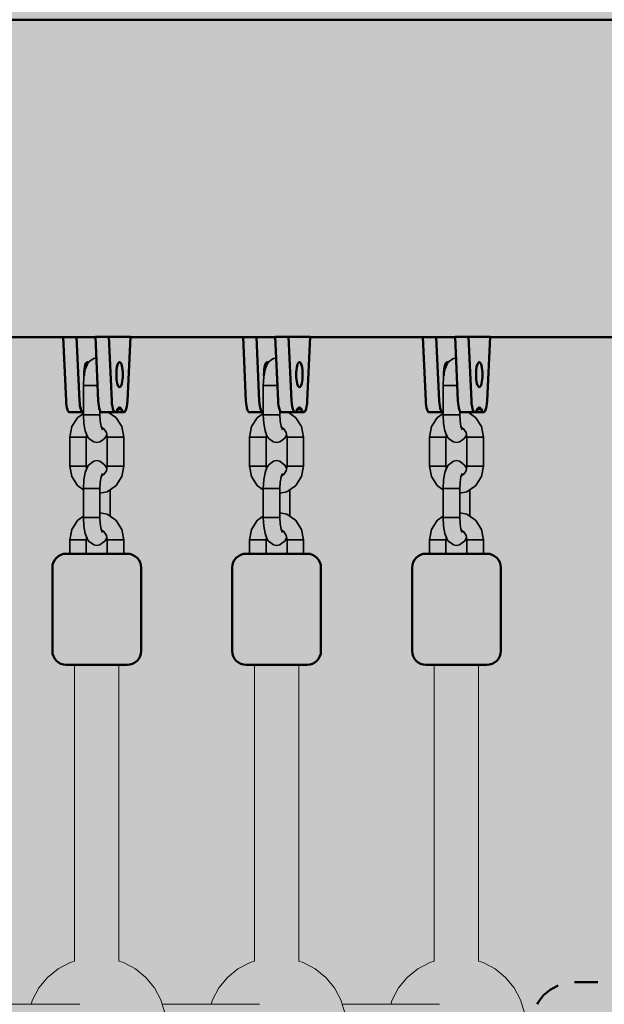
# Model space of a CAD drawing. Units: millimetres. Extents: x -10288 to 5894, y -5143 to 8049.
# Drawn here: x 3768 to 3978, y 5020 to 5375 of the extents above; entities that cross this region are included whole.
import ezdxf
from ezdxf.enums import TextEntityAlignment as Align

# ---------------------------------------------------------------- set-up
doc = ezdxf.new("R2010")
doc.units = ezdxf.units.MM
doc.header["$LTSCALE"] = 5
doc.linetypes.add('AUSGEZOGEN', pattern=[0])
for name, color, linetype, true_color in [('Layer1', 7, 'Continuous', 0x000000), ('Layer20', 1, 'Continuous', 0xff0000), ('Layer3', 7, 'Continuous', 0xe0e0e0)]:
    doc.layers.add(name, color=color, linetype=linetype, true_color=true_color)
doc.styles.add('Arial', font='arial.ttf')
doc.dimstyles.new('ISO-25', dxfattribs={"dimtxt": 2.5, "dimasz": 2.5, "dimexe": 1.25, "dimexo": 0.625, "dimtad": 1, "dimtxsty": 'Standard', "dimcen": 2.5, "dimadec": 0, "dimazin": 0, "dimtfac": 1, "dimtmove": 0, "dimatfit": 3, "dimfxl": 1, "dimarcsym": 0})

# ---------------------------------------------------------------- blocks, each defined once
blk = doc.blocks.new('Draufsicht_001_nNn00')
at = {"layer": 'Layer1', "color": 18, "linetype": 'AUSGEZOGEN', "lineweight": 50, "true_color": 0x000000}
for p, q in [((427.21, 5374.78), (4135.77, 5374.78)), ((3743.03, 5260.48), (3795.15, 5260.48)), ((3784.61, 5237.63), (3783.56, 5260.48)), ((3788.39, 5260.48), (3789.43, 5237.63)), ((3796.2, 5237.63), (3795.15, 5260.6)), ((3795.15, 5260.6), (3807.74, 5260.6)), ((3799.98, 5260.6), (3801.03, 5237.63)), ((3807.74, 5260.6), (3806.69, 5237.64)), ((3807.74, 5260.48), (3859.86, 5260.48)), ((3849.31, 5237.63), (3848.27, 5260.48)), ((3853.1, 5260.48), (3854.14, 5237.63)), ((3860.9, 5237.63), (3859.85, 5260.6)), ((3859.85, 5260.6), (3872.45, 5260.6)), ((3864.68, 5260.6), (3865.73, 5237.63)), ((3872.45, 5260.6), (3871.4, 5237.64)), ((3872.44, 5260.48), (3924.56, 5260.48)), ((3914.01, 5237.63), (3912.97, 5260.48)), ((3917.8, 5260.48), (3918.84, 5237.63)), ((3925.61, 5237.63), (3924.56, 5260.6)), ((3924.56, 5260.6), (3937.15, 5260.6)), ((3929.39, 5260.6), (3930.44, 5237.63)), ((3937.15, 5260.6), (3936.1, 5237.64)), ((3937.15, 5260.48), (3987.28, 5260.48)), ((3790.82, 5233.52), (3785.99, 5233.52)), ((3790.86, 5233.52), (3790.82, 5233.52)), ((3802.41, 5233.52), (3797.58, 5233.52)), ((3805.31, 5233.52), (3802.41, 5233.52)), ((3803.2, 5234.63), (3802.87, 5234.01)), ((3804.52, 5234.64), (3803.2, 5234.64)), ((3804.52, 5234.64), (3804.85, 5234.01)), ((3855.52, 5233.52), (3850.69, 5233.52)), ((3855.57, 5233.52), (3855.53, 5233.52)), ((3867.11, 5233.52), (3862.28, 5233.52)), ((3870.02, 5233.52), (3867.12, 5233.52)), ((3867.91, 5234.63), (3867.57, 5234.01)), ((3869.22, 5234.64), (3867.91, 5234.64)), ((3869.22, 5234.64), (3869.56, 5234.01)), ((3920.23, 5233.52), (3915.4, 5233.52)), ((3920.27, 5233.52), (3920.23, 5233.52)), ((3931.82, 5233.52), (3926.99, 5233.52)), ((3934.72, 5233.52), (3931.82, 5233.52)), ((3932.61, 5234.63), (3932.28, 5234.01)), ((3933.93, 5234.64), (3932.61, 5234.64)), ((3933.93, 5234.64), (3934.26, 5234.01)), ((3780.52, 5180.38), (3780.06, 5179.52)), ((3781.15, 5181.14), (3780.52, 5180.38)), ((3781.9, 5181.76), (3781.15, 5181.14)), ((3782.76, 5182.22), (3781.9, 5181.76)), ((3783.7, 5182.51), (3782.76, 5182.22)), ((3784.67, 5182.6), (3783.7, 5182.51)), ((3784.67, 5182.6), (3806.63, 5182.6)), ((3807.6, 5182.51), (3806.63, 5182.6)), ((3808.54, 5182.22), (3807.6, 5182.51)), ((3809.4, 5181.76), (3808.54, 5182.22)), ((3810.15, 5181.14), (3809.4, 5181.76)), ((3810.77, 5180.38), (3810.15, 5181.14)), ((3811.24, 5179.52), (3810.77, 5180.38)), ((3845.23, 5180.38), (3844.77, 5179.52)), ((3845.85, 5181.14), (3845.23, 5180.38)), ((3846.61, 5181.76), (3845.85, 5181.14)), ((3847.47, 5182.22), (3846.61, 5181.76)), ((3848.4, 5182.51), (3847.47, 5182.22)), ((3849.38, 5182.6), (3848.4, 5182.51)), ((3849.38, 5182.6), (3871.33, 5182.6)), ((3872.3, 5182.51), (3871.33, 5182.6)), ((3873.24, 5182.22), (3872.3, 5182.51)), ((3874.1, 5181.76), (3873.24, 5182.22)), ((3874.86, 5181.14), (3874.1, 5181.76)), ((3875.48, 5180.38), (3874.86, 5181.14)), ((3875.94, 5179.52), (3875.48, 5180.38)), ((3909.93, 5180.38), (3909.47, 5179.52)), ((3910.55, 5181.14), (3909.93, 5180.38)), ((3911.31, 5181.76), (3910.55, 5181.14)), ((3912.17, 5182.22), (3911.31, 5181.76)), ((3913.11, 5182.51), (3912.17, 5182.22)), ((3914.08, 5182.6), (3913.11, 5182.51)), ((3914.08, 5182.6), (3936.04, 5182.6)), ((3937.01, 5182.51), (3936.04, 5182.6)), ((3937.94, 5182.22), (3937.01, 5182.51)), ((3938.81, 5181.76), (3937.94, 5182.22)), ((3939.56, 5181.14), (3938.81, 5181.76)), ((3940.18, 5180.38), (3939.56, 5181.14)), ((3940.64, 5179.52), (3940.18, 5180.38)), ((3779.78, 5178.58), (3779.68, 5177.6)), ((3779.68, 5177.6), (3779.68, 5147.6)), ((3780.06, 5179.52), (3779.78, 5178.58)), ((3811.52, 5178.58), (3811.24, 5179.52)), ((3811.62, 5177.6), (3811.52, 5178.58)), ((3811.62, 5147.6), (3811.62, 5177.6)), ((3844.48, 5178.58), (3844.39, 5177.6)), ((3844.39, 5177.6), (3844.39, 5147.6)), ((3844.77, 5179.52), (3844.48, 5178.58)), ((3876.22, 5178.58), (3875.94, 5179.52)), ((3876.32, 5177.6), (3876.22, 5178.58)), ((3876.32, 5147.6), (3876.32, 5177.6)), ((3909.19, 5178.58), (3909.09, 5177.6)), ((3909.09, 5177.6), (3909.09, 5147.6)), ((3909.47, 5179.52), (3909.19, 5178.58)), ((3940.93, 5178.58), (3940.64, 5179.52)), ((3941.02, 5177.6), (3940.93, 5178.58)), ((3941.02, 5147.6), (3941.02, 5177.6)), ((3779.68, 5147.6), (3779.78, 5146.63)), ((3779.78, 5146.63), (3780.06, 5145.69)), ((3780.06, 5145.69), (3780.52, 5144.82)), ((3810.77, 5144.82), (3811.24, 5145.69)), ((3811.24, 5145.69), (3811.52, 5146.63)), ((3811.52, 5146.63), (3811.62, 5147.6)), ((3844.39, 5147.6), (3844.48, 5146.63)), ((3844.48, 5146.63), (3844.77, 5145.69)), ((3844.77, 5145.69), (3845.23, 5144.82)), ((3875.48, 5144.82), (3875.94, 5145.69)), ((3875.94, 5145.69), (3876.22, 5146.63)), ((3876.22, 5146.63), (3876.32, 5147.6)), ((3909.09, 5147.6), (3909.19, 5146.63)), ((3909.19, 5146.63), (3909.47, 5145.69)), ((3909.47, 5145.69), (3909.93, 5144.82)), ((3940.18, 5144.82), (3940.64, 5145.69)), ((3940.64, 5145.69), (3940.93, 5146.63)), ((3940.93, 5146.63), (3941.02, 5147.6)), ((3780.52, 5144.82), (3781.15, 5144.07)), ((3781.15, 5144.07), (3781.9, 5143.45)), ((3781.9, 5143.45), (3782.76, 5142.98)), ((3782.76, 5142.98), (3783.7, 5142.7)), ((3783.7, 5142.7), (3784.67, 5142.6)), ((3806.63, 5142.6), (3784.67, 5142.6)), ((3806.63, 5142.6), (3807.6, 5142.7)), ((3807.6, 5142.7), (3808.54, 5142.98)), ((3808.54, 5142.98), (3809.4, 5143.45)), ((3809.4, 5143.45), (3810.15, 5144.07)), ((3810.15, 5144.07), (3810.77, 5144.82)), ((3845.23, 5144.82), (3845.85, 5144.07)), ((3845.85, 5144.07), (3846.61, 5143.45)), ((3846.61, 5143.45), (3847.47, 5142.98)), ((3847.47, 5142.98), (3848.4, 5142.7)), ((3848.4, 5142.7), (3849.38, 5142.6)), ((3871.33, 5142.6), (3849.38, 5142.6)), ((3871.33, 5142.6), (3872.3, 5142.7)), ((3872.3, 5142.7), (3873.24, 5142.98)), ((3873.24, 5142.98), (3874.1, 5143.45)), ((3874.1, 5143.45), (3874.86, 5144.07)), ((3874.86, 5144.07), (3875.48, 5144.82)), ((3909.93, 5144.82), (3910.55, 5144.07)), ((3910.55, 5144.07), (3911.31, 5143.45)), ((3911.31, 5143.45), (3912.17, 5142.98)), ((3912.17, 5142.98), (3913.11, 5142.7)), ((3913.11, 5142.7), (3914.08, 5142.6)), ((3936.04, 5142.6), (3914.08, 5142.6)), ((3936.04, 5142.6), (3937.01, 5142.7)), ((3937.01, 5142.7), (3937.94, 5142.98)), ((3937.94, 5142.98), (3938.81, 5143.45)), ((3938.81, 5143.45), (3939.56, 5144.07)), ((3939.56, 5144.07), (3940.18, 5144.82)), ((3975.94, 5028.45), (3967.49, 5028.45)), ((3958.74, 5025.68), (3956.42, 5023.7)), ((3961.37, 5027.14), (3958.74, 5025.68)), ((3961.61, 5027.23), (3961.37, 5027.14)), ((3954.53, 5021.29), (3954.1, 5020.45)), ((3956.42, 5023.7), (3954.53, 5021.29))]:
    blk.add_line(p, q, dxfattribs=at)
at = {"layer": 'Layer1', "color": 18, "linetype": 'AUSGEZOGEN', "lineweight": 35, "true_color": 0x000000}
for p, q in [((3792.7, 5251.53), (3792.17, 5250.63)), ((3793.6, 5252.22), (3792.7, 5251.53)), ((3794.54, 5252.87), (3793.6, 5252.22)), ((3795.49, 5253.07), (3794.54, 5252.87)), ((3857.4, 5251.53), (3856.87, 5250.63)), ((3858.31, 5252.22), (3857.4, 5251.53)), ((3859.25, 5252.87), (3858.31, 5252.22)), ((3860.2, 5253.07), (3859.25, 5252.87)), ((3922.11, 5251.53), (3921.57, 5250.63)), ((3923.01, 5252.22), (3922.11, 5251.53)), ((3923.95, 5252.87), (3923.01, 5252.22)), ((3924.9, 5253.07), (3923.95, 5252.87)), ((3791.48, 5248.86), (3791.02, 5246.22)), ((3792.17, 5250.63), (3791.48, 5248.86)), ((3856.19, 5248.86), (3855.73, 5246.22)), ((3856.87, 5250.63), (3856.19, 5248.86)), ((3920.89, 5248.86), (3920.43, 5246.22)), ((3921.57, 5250.63), (3920.89, 5248.86)), ((3791.02, 5246.22), (3790.86, 5243.1)), ((3855.73, 5246.22), (3855.57, 5243.1)), ((3920.43, 5246.22), (3920.27, 5243.1)), ((3790.86, 5243.1), (3790.86, 5232.6)), ((3795.95, 5243.1), (3790.86, 5243.1)), ((3855.57, 5243.1), (3855.57, 5232.6)), ((3860.65, 5243.1), (3855.57, 5243.1)), ((3920.27, 5243.1), (3920.27, 5232.6)), ((3925.36, 5243.1), (3920.27, 5243.1)), ((3796.81, 5232.6), (3796.81, 5234.22)), ((3802.48, 5231.67), (3799.81, 5233.52)), ((3800.44, 5233.09), (3800.44, 5233.52)), ((3861.52, 5232.6), (3861.52, 5234.22)), ((3867.18, 5231.67), (3864.52, 5233.52)), ((3865.14, 5233.09), (3865.14, 5233.52)), ((3926.22, 5232.6), (3926.22, 5234.22)), ((3931.89, 5231.67), (3929.22, 5233.52)), ((3929.85, 5233.09), (3929.85, 5233.52)), ((3788.68, 5231.51), (3786.63, 5228.34)), ((3788.82, 5231.67), (3788.68, 5231.51)), ((3790.86, 5233.09), (3788.82, 5231.67)), ((3790.86, 5232.6), (3791.02, 5229.48)), ((3796.81, 5232.6), (3790.86, 5232.6)), ((3796.93, 5230.36), (3796.81, 5232.6)), ((3797.26, 5228.46), (3796.93, 5230.36)), ((3802.62, 5231.51), (3802.48, 5231.67)), ((3804.67, 5228.34), (3802.62, 5231.51)), ((3853.38, 5231.51), (3851.34, 5228.34)), ((3853.52, 5231.67), (3853.38, 5231.51)), ((3855.57, 5233.09), (3853.52, 5231.67)), ((3855.57, 5232.6), (3855.73, 5229.48)), ((3861.52, 5232.6), (3855.57, 5232.6)), ((3861.63, 5230.36), (3861.52, 5232.6)), ((3861.96, 5228.46), (3861.63, 5230.36)), ((3867.33, 5231.51), (3867.18, 5231.67)), ((3869.37, 5228.34), (3867.33, 5231.51)), ((3918.09, 5231.51), (3916.04, 5228.34)), ((3918.23, 5231.67), (3918.09, 5231.51)), ((3920.27, 5233.09), (3918.23, 5231.67)), ((3920.27, 5232.6), (3920.43, 5229.48)), ((3926.22, 5232.6), (3920.27, 5232.6)), ((3926.34, 5230.36), (3926.22, 5232.6)), ((3926.67, 5228.46), (3926.34, 5230.36)), ((3932.03, 5231.51), (3931.89, 5231.67)), ((3934.08, 5228.34), (3932.03, 5231.51)), ((3786.63, 5228.34), (3785.91, 5224.6)), ((3791.02, 5229.48), (3791.48, 5226.84)), ((3791.48, 5226.84), (3792.17, 5225.07)), ((3797.75, 5227.2), (3797.26, 5228.46)), ((3797.39, 5228.12), (3798.31, 5227.48)), ((3797.7, 5227.72), (3797.48, 5227.89)), ((3798.24, 5227.59), (3799.13, 5226.22)), ((3805.39, 5224.6), (3804.67, 5228.34)), ((3851.34, 5228.34), (3850.62, 5224.6)), ((3855.73, 5229.48), (3856.19, 5226.84)), ((3856.19, 5226.84), (3856.87, 5225.07)), ((3862.45, 5227.2), (3861.96, 5228.46)), ((3862.1, 5228.12), (3863.02, 5227.48)), ((3862.4, 5227.72), (3862.18, 5227.89)), ((3862.95, 5227.59), (3863.83, 5226.22)), ((3870.09, 5224.6), (3869.37, 5228.34)), ((3916.04, 5228.34), (3915.32, 5224.6)), ((3920.43, 5229.48), (3920.89, 5226.84)), ((3920.89, 5226.84), (3921.57, 5225.07)), ((3927.16, 5227.2), (3926.67, 5228.46)), ((3926.8, 5228.12), (3927.72, 5227.48)), ((3927.11, 5227.72), (3926.89, 5227.89)), ((3927.65, 5227.59), (3928.54, 5226.22)), ((3934.79, 5224.6), (3934.08, 5228.34)), ((3785.91, 5224.6), (3785.91, 5214.1)), ((3791.86, 5224.6), (3785.91, 5224.6)), ((3791.86, 5224.6), (3792.02, 5225.44)), ((3791.86, 5214.1), (3791.86, 5224.6)), ((3792.17, 5225.07), (3792.7, 5224.18)), ((3792.7, 5224.18), (3793.6, 5223.48)), ((3793.6, 5223.48), (3794.54, 5222.83)), ((3796.76, 5222.83), (3797.7, 5223.48)), ((3797.7, 5223.48), (3798.6, 5224.18)), ((3798.6, 5224.18), (3799.13, 5225.07)), ((3799.13, 5226.22), (3799.44, 5224.6)), ((3799.13, 5225.07), (3799.28, 5225.44)), ((3799.44, 5224.6), (3799.44, 5214.1)), ((3805.39, 5224.6), (3799.44, 5224.6)), ((3805.39, 5214.1), (3805.39, 5224.6)), ((3850.62, 5224.6), (3850.62, 5214.1)), ((3856.57, 5224.6), (3850.62, 5224.6)), ((3856.57, 5224.6), (3856.73, 5225.44)), ((3856.57, 5214.1), (3856.57, 5224.6)), ((3856.87, 5225.07), (3857.4, 5224.18)), ((3857.4, 5224.18), (3858.31, 5223.48)), ((3858.31, 5223.48), (3859.25, 5222.83)), ((3861.46, 5222.83), (3862.4, 5223.48)), ((3862.4, 5223.48), (3863.31, 5224.18)), ((3863.31, 5224.18), (3863.84, 5225.07)), ((3863.83, 5226.22), (3864.14, 5224.6)), ((3863.84, 5225.07), (3863.98, 5225.44)), ((3864.14, 5224.6), (3864.14, 5214.1)), ((3870.09, 5224.6), (3864.14, 5224.6)), ((3870.09, 5214.1), (3870.09, 5224.6)), ((3915.32, 5224.6), (3915.32, 5214.1)), ((3921.27, 5224.6), (3915.32, 5224.6)), ((3921.27, 5224.6), (3921.43, 5225.44)), ((3921.27, 5214.1), (3921.27, 5224.6)), ((3921.57, 5225.07), (3922.11, 5224.18)), ((3922.11, 5224.18), (3923.01, 5223.48)), ((3923.01, 5223.48), (3923.95, 5222.83)), ((3926.17, 5222.83), (3927.11, 5223.48)), ((3927.11, 5223.48), (3928.01, 5224.18)), ((3928.01, 5224.18), (3928.54, 5225.07)), ((3928.54, 5226.22), (3928.85, 5224.6)), ((3928.54, 5225.07), (3928.69, 5225.44)), ((3928.85, 5224.6), (3928.85, 5214.1)), ((3934.79, 5224.6), (3928.85, 5224.6)), ((3934.79, 5214.1), (3934.79, 5224.6)), ((3794.54, 5222.83), (3795.65, 5222.6)), ((3795.65, 5222.6), (3796.76, 5222.83)), ((3859.25, 5222.83), (3860.35, 5222.6)), ((3860.35, 5222.6), (3861.46, 5222.83)), ((3923.95, 5222.83), (3925.06, 5222.6)), ((3925.06, 5222.6), (3926.17, 5222.83)), ((3794.54, 5215.87), (3793.6, 5215.22)), ((3795.65, 5216.1), (3794.54, 5215.87)), ((3796.76, 5215.87), (3795.65, 5216.1)), ((3797.7, 5215.22), (3796.76, 5215.87)), ((3859.25, 5215.87), (3858.31, 5215.22)), ((3860.35, 5216.1), (3859.25, 5215.87)), ((3861.46, 5215.87), (3860.35, 5216.1)), ((3862.4, 5215.22), (3861.46, 5215.87)), ((3923.95, 5215.87), (3923.01, 5215.22)), ((3925.06, 5216.1), (3923.95, 5215.87)), ((3926.17, 5215.87), (3925.06, 5216.1)), ((3927.11, 5215.22), (3926.17, 5215.87)), ((3785.91, 5214.1), (3786.63, 5210.36)), ((3785.91, 5214.1), (3791.86, 5214.1)), ((3792.17, 5213.63), (3791.48, 5211.86)), ((3792.02, 5213.26), (3791.86, 5214.1)), ((3792.7, 5214.53), (3792.17, 5213.63)), ((3793.6, 5215.22), (3792.7, 5214.53)), ((3798.6, 5214.53), (3797.7, 5215.22)), ((3799.13, 5212.48), (3798.24, 5211.11)), ((3799.13, 5213.63), (3798.6, 5214.53)), ((3799.44, 5214.1), (3799.13, 5212.48)), ((3799.28, 5213.26), (3799.13, 5213.63)), ((3805.39, 5214.1), (3799.44, 5214.1)), ((3804.67, 5210.36), (3805.39, 5214.1)), ((3850.62, 5214.1), (3851.34, 5210.36)), ((3850.62, 5214.1), (3856.57, 5214.1)), ((3856.87, 5213.63), (3856.19, 5211.86)), ((3856.73, 5213.26), (3856.57, 5214.1)), ((3857.4, 5214.53), (3856.87, 5213.63)), ((3858.31, 5215.22), (3857.4, 5214.53)), ((3863.31, 5214.53), (3862.4, 5215.22)), ((3863.83, 5212.48), (3862.95, 5211.11)), ((3863.84, 5213.63), (3863.31, 5214.53)), ((3864.14, 5214.1), (3863.83, 5212.48)), ((3863.98, 5213.26), (3863.84, 5213.63)), ((3870.09, 5214.1), (3864.14, 5214.1)), ((3869.37, 5210.36), (3870.09, 5214.1)), ((3915.32, 5214.1), (3916.04, 5210.36)), ((3915.32, 5214.1), (3921.27, 5214.1)), ((3921.57, 5213.63), (3920.89, 5211.86)), ((3921.43, 5213.26), (3921.27, 5214.1)), ((3922.11, 5214.53), (3921.57, 5213.63)), ((3923.01, 5215.22), (3922.11, 5214.53)), ((3928.01, 5214.53), (3927.11, 5215.22)), ((3928.54, 5212.48), (3927.65, 5211.11)), ((3928.54, 5213.63), (3928.01, 5214.53)), ((3928.85, 5214.1), (3928.54, 5212.48)), ((3928.69, 5213.26), (3928.54, 5213.63)), ((3934.79, 5214.1), (3928.85, 5214.1)), ((3934.08, 5210.36), (3934.79, 5214.1)), ((3786.63, 5210.36), (3788.68, 5207.19)), ((3791.02, 5209.22), (3790.86, 5206.1)), ((3791.48, 5211.86), (3791.02, 5209.22)), ((3796.93, 5208.34), (3797.26, 5210.24)), ((3797.26, 5210.24), (3797.75, 5211.51)), ((3798.31, 5211.23), (3797.39, 5210.59)), ((3797.48, 5210.81), (3797.7, 5210.98)), ((3802.62, 5207.19), (3804.67, 5210.36)), ((3851.34, 5210.36), (3853.38, 5207.19)), ((3855.73, 5209.22), (3855.57, 5206.1)), ((3856.19, 5211.86), (3855.73, 5209.22)), ((3861.63, 5208.34), (3861.96, 5210.24)), ((3861.96, 5210.24), (3862.45, 5211.51)), ((3863.02, 5211.23), (3862.1, 5210.59)), ((3862.18, 5210.81), (3862.4, 5210.98)), ((3867.33, 5207.19), (3869.37, 5210.36)), ((3916.04, 5210.36), (3918.09, 5207.19)), ((3920.43, 5209.22), (3920.27, 5206.1)), ((3920.89, 5211.86), (3920.43, 5209.22)), ((3926.34, 5208.34), (3926.67, 5210.24)), ((3926.67, 5210.24), (3927.16, 5211.51)), ((3927.72, 5211.23), (3926.8, 5210.59)), ((3926.89, 5210.81), (3927.11, 5210.98)), ((3932.03, 5207.19), (3934.08, 5210.36)), ((3788.68, 5207.19), (3788.82, 5207.03)), ((3788.82, 5207.03), (3790.86, 5205.62)), ((3790.86, 5206.1), (3790.86, 5195.6)), ((3796.81, 5206.1), (3790.86, 5206.1)), ((3796.81, 5206.1), (3796.93, 5208.34)), ((3796.81, 5195.6), (3796.81, 5206.1)), ((3799.35, 5204.86), (3802.48, 5207.03)), ((3800.44, 5196.09), (3800.44, 5205.62)), ((3802.48, 5207.03), (3802.62, 5207.19)), ((3853.38, 5207.19), (3853.52, 5207.03)), ((3853.52, 5207.03), (3855.57, 5205.62)), ((3855.57, 5206.1), (3855.57, 5195.6)), ((3861.52, 5206.1), (3855.57, 5206.1)), ((3861.52, 5206.1), (3861.63, 5208.34)), ((3861.52, 5195.6), (3861.52, 5206.1)), ((3864.05, 5204.86), (3867.18, 5207.03)), ((3865.14, 5196.09), (3865.14, 5205.62)), ((3867.18, 5207.03), (3867.33, 5207.19)), ((3918.09, 5207.19), (3918.23, 5207.03)), ((3918.23, 5207.03), (3920.27, 5205.62)), ((3920.27, 5206.1), (3920.27, 5195.6)), ((3926.22, 5206.1), (3920.27, 5206.1)), ((3926.22, 5206.1), (3926.34, 5208.34)), ((3926.22, 5195.6), (3926.22, 5206.1)), ((3928.76, 5204.86), (3931.89, 5207.03)), ((3929.85, 5196.09), (3929.85, 5205.62)), ((3931.89, 5207.03), (3932.03, 5207.19)), ((3796.81, 5204.34), (3799.35, 5204.86)), ((3861.52, 5204.34), (3864.05, 5204.86)), ((3926.22, 5204.34), (3928.76, 5204.86)), ((3788.68, 5194.51), (3786.63, 5191.34)), ((3788.82, 5194.67), (3788.68, 5194.51)), ((3790.86, 5196.09), (3788.82, 5194.67)), ((3790.86, 5195.6), (3791.02, 5192.48)), ((3796.81, 5195.6), (3790.86, 5195.6)), ((3799.35, 5196.84), (3796.81, 5197.36)), ((3796.93, 5193.36), (3796.81, 5195.6)), ((3802.48, 5194.67), (3799.35, 5196.84)), ((3802.62, 5194.51), (3802.48, 5194.67)), ((3804.67, 5191.34), (3802.62, 5194.51)), ((3853.38, 5194.51), (3851.34, 5191.34)), ((3853.52, 5194.67), (3853.38, 5194.51)), ((3855.57, 5196.09), (3853.52, 5194.67)), ((3855.57, 5195.6), (3855.73, 5192.48)), ((3861.52, 5195.6), (3855.57, 5195.6)), ((3864.05, 5196.84), (3861.52, 5197.36)), ((3861.63, 5193.36), (3861.52, 5195.6)), ((3867.18, 5194.67), (3864.05, 5196.84)), ((3867.33, 5194.51), (3867.18, 5194.67)), ((3869.37, 5191.34), (3867.33, 5194.51)), ((3918.09, 5194.51), (3916.04, 5191.34)), ((3918.23, 5194.67), (3918.09, 5194.51)), ((3920.27, 5196.09), (3918.23, 5194.67)), ((3920.27, 5195.6), (3920.43, 5192.48)), ((3926.22, 5195.6), (3920.27, 5195.6)), ((3928.76, 5196.84), (3926.22, 5197.36)), ((3926.34, 5193.36), (3926.22, 5195.6)), ((3931.89, 5194.67), (3928.76, 5196.84)), ((3932.03, 5194.51), (3931.89, 5194.67)), ((3934.08, 5191.34), (3932.03, 5194.51)), ((3786.63, 5191.34), (3785.91, 5187.6)), ((3791.02, 5192.48), (3791.48, 5189.84)), ((3797.26, 5191.46), (3796.93, 5193.36)), ((3797.75, 5190.2), (3797.26, 5191.46)), ((3797.39, 5191.12), (3798.31, 5190.48)), ((3805.39, 5187.6), (3804.67, 5191.34)), ((3851.34, 5191.34), (3850.62, 5187.6)), ((3855.73, 5192.48), (3856.19, 5189.84)), ((3861.96, 5191.46), (3861.63, 5193.36)), ((3862.45, 5190.2), (3861.96, 5191.46)), ((3862.1, 5191.12), (3863.02, 5190.48)), ((3870.09, 5187.6), (3869.37, 5191.34)), ((3916.04, 5191.34), (3915.32, 5187.6)), ((3920.43, 5192.48), (3920.89, 5189.84)), ((3926.67, 5191.46), (3926.34, 5193.36)), ((3927.16, 5190.2), (3926.67, 5191.46)), ((3926.8, 5191.12), (3927.72, 5190.48)), ((3934.79, 5187.6), (3934.08, 5191.34)), ((3785.91, 5187.6), (3785.91, 5182.6)), ((3791.86, 5187.6), (3785.91, 5187.6)), ((3791.48, 5189.84), (3792.17, 5188.07)), ((3791.86, 5187.6), (3792.02, 5188.44)), ((3791.86, 5182.6), (3791.86, 5187.6)), ((3792.17, 5188.07), (3792.7, 5187.18)), ((3797.7, 5190.72), (3797.48, 5190.89)), ((3798.24, 5190.59), (3799.13, 5189.22)), ((3798.6, 5187.18), (3799.13, 5188.07)), ((3799.13, 5189.22), (3799.44, 5187.6)), ((3799.13, 5188.07), (3799.28, 5188.44)), ((3799.44, 5187.6), (3799.44, 5182.6)), ((3805.39, 5187.6), (3799.44, 5187.6)), ((3805.39, 5182.6), (3805.39, 5187.6)), ((3850.62, 5187.6), (3850.62, 5182.6)), ((3856.57, 5187.6), (3850.62, 5187.6)), ((3856.19, 5189.84), (3856.87, 5188.07)), ((3856.57, 5187.6), (3856.73, 5188.44)), ((3856.57, 5182.6), (3856.57, 5187.6)), ((3856.87, 5188.07), (3857.4, 5187.18)), ((3862.4, 5190.72), (3862.18, 5190.89)), ((3862.95, 5190.59), (3863.83, 5189.22)), ((3863.31, 5187.18), (3863.84, 5188.07)), ((3863.83, 5189.22), (3864.14, 5187.6)), ((3863.84, 5188.07), (3863.98, 5188.44)), ((3864.14, 5187.6), (3864.14, 5182.6)), ((3870.09, 5187.6), (3864.14, 5187.6)), ((3870.09, 5182.6), (3870.09, 5187.6)), ((3915.32, 5187.6), (3915.32, 5182.6)), ((3921.27, 5187.6), (3915.32, 5187.6)), ((3920.89, 5189.84), (3921.57, 5188.07)), ((3921.27, 5187.6), (3921.43, 5188.44)), ((3921.27, 5182.6), (3921.27, 5187.6)), ((3921.57, 5188.07), (3922.11, 5187.18)), ((3927.11, 5190.72), (3926.89, 5190.89)), ((3927.65, 5190.59), (3928.54, 5189.22)), ((3928.01, 5187.18), (3928.54, 5188.07)), ((3928.54, 5189.22), (3928.85, 5187.6)), ((3928.54, 5188.07), (3928.69, 5188.44)), ((3928.85, 5187.6), (3928.85, 5182.6)), ((3934.79, 5187.6), (3928.85, 5187.6)), ((3934.79, 5182.6), (3934.79, 5187.6)), ((3792.7, 5187.18), (3793.6, 5186.48)), ((3793.6, 5186.48), (3794.54, 5185.83)), ((3794.54, 5185.83), (3795.65, 5185.6)), ((3795.65, 5185.6), (3796.76, 5185.83)), ((3796.76, 5185.83), (3797.7, 5186.48)), ((3797.7, 5186.48), (3798.6, 5187.18)), ((3857.4, 5187.18), (3858.31, 5186.48)), ((3858.31, 5186.48), (3859.25, 5185.83)), ((3859.25, 5185.83), (3860.35, 5185.6)), ((3860.35, 5185.6), (3861.46, 5185.83)), ((3861.46, 5185.83), (3862.4, 5186.48)), ((3862.4, 5186.48), (3863.31, 5187.18)), ((3922.11, 5187.18), (3923.01, 5186.48)), ((3923.01, 5186.48), (3923.95, 5185.83)), ((3923.95, 5185.83), (3925.06, 5185.6)), ((3925.06, 5185.6), (3926.17, 5185.83)), ((3926.17, 5185.83), (3927.11, 5186.48)), ((3927.11, 5186.48), (3928.01, 5187.18))]:
    blk.add_line(p, q, dxfattribs=at)
at = {"layer": 'Layer1', "color": 52, "linetype": 'AUSGEZOGEN', "lineweight": 18, "true_color": 0xd5d52b}
for p, q in [((3787.67, 5142.6), (3787.67, 5036.03)), ((3803.63, 5035.98), (3803.63, 5142.6)), ((3852.37, 5142.6), (3852.37, 5036.03)), ((3868.34, 5035.98), (3868.34, 5142.6)), ((3917.08, 5142.6), (3917.08, 5036.03)), ((3933.04, 5035.98), (3933.04, 5142.6)), ((3789.54, 5020.45), (3754.52, 5020.45)), ((3854.24, 5020.45), (3819.22, 5020.45)), ((3918.95, 5020.45), (3883.93, 5020.45))]:
    blk.add_line(p, q, dxfattribs=at)
at = {"layer": 'Layer1', "color": 199, "linetype": 'AUSGEZOGEN', "lineweight": 18, "true_color": 0x352b55}
for p, q in [((3786.08, 5035.55), (3781.76, 5033.24)), ((3787.68, 5036.03), (3786.08, 5035.55)), ((3805.22, 5035.55), (3803.63, 5036.03)), ((3809.54, 5033.24), (3805.22, 5035.55)), ((3850.79, 5035.55), (3846.46, 5033.24)), ((3852.39, 5036.03), (3850.79, 5035.55)), ((3869.92, 5035.55), (3868.34, 5036.03)), ((3874.24, 5033.24), (3869.92, 5035.55)), ((3915.49, 5035.55), (3911.17, 5033.24)), ((3917.09, 5036.03), (3915.49, 5035.55)), ((3934.63, 5035.55), (3933.04, 5036.03)), ((3938.95, 5033.24), (3934.63, 5035.55)), ((3781.76, 5033.24), (3777.97, 5030.13)), ((3813.33, 5030.13), (3809.54, 5033.24)), ((3846.46, 5033.24), (3842.68, 5030.13)), ((3878.03, 5030.13), (3874.24, 5033.24)), ((3911.17, 5033.24), (3907.38, 5030.13)), ((3942.74, 5030.13), (3938.95, 5033.24)), ((3777.97, 5030.13), (3774.86, 5026.34)), ((3816.44, 5026.34), (3813.33, 5030.13)), ((3842.68, 5030.13), (3839.57, 5026.34)), ((3881.14, 5026.34), (3878.03, 5030.13)), ((3907.38, 5030.13), (3904.27, 5026.34)), ((3945.85, 5026.34), (3942.74, 5030.13)), ((3774.86, 5026.34), (3772.55, 5022.02)), ((3818.75, 5022.02), (3816.44, 5026.34)), ((3839.57, 5026.34), (3837.26, 5022.02)), ((3883.45, 5022.02), (3881.14, 5026.34)), ((3904.27, 5026.34), (3901.96, 5022.02)), ((3948.16, 5022.02), (3945.85, 5026.34)), ((3772.55, 5022.02), (3772.08, 5020.45)), ((3820.17, 5017.33), (3818.75, 5022.02)), ((3837.26, 5022.02), (3836.78, 5020.45)), ((3884.87, 5017.33), (3883.45, 5022.02)), ((3901.96, 5022.02), (3901.49, 5020.45)), ((3949.58, 5017.33), (3948.16, 5022.02))]:
    blk.add_line(p, q, dxfattribs=at)
at = {"layer": 'Layer1', "color": 18, "linetype": 'AUSGEZOGEN', "lineweight": 50, "true_color": 0x000000}
for centre, major_axis, start_param, end_param in [((3792.27, 5247.05), (0, -4.5), 2.859465, 4.783556), ((3856.97, 5247.05), (0, -4.5), 2.859465, 4.783556), ((3921.68, 5247.05), (0, -4.5), 2.859465, 4.783556), ((3785.88, 5238.5), (0, -5), 4.886922, 6.366827), ((3790.71, 5238.5), (0, -5), 4.886922, 6.402968), ((3797.47, 5238.5), (0, -5), 4.886922, 6.366827), ((3802.3, 5238.5), (0, -5), 4.886922, 6.736803), ((3805.42, 5238.5), (0, -5), 5.829981, 7.679449), ((3850.58, 5238.5), (0, -5), 4.886922, 6.366827), ((3855.41, 5238.5), (0, -5), 4.886922, 6.402968), ((3862.18, 5238.5), (0, -5), 4.886922, 6.366827), ((3867.01, 5238.5), (0, -5), 4.886922, 6.736803), ((3870.12, 5238.5), (0, -5), 5.829981, 7.679449), ((3915.29, 5238.5), (0, -5), 4.886922, 6.366827), ((3920.12, 5238.5), (0, -5), 4.886922, 6.402968), ((3926.88, 5238.5), (0, -5), 4.886922, 6.366827), ((3931.71, 5238.5), (0, -5), 4.886922, 6.736803), ((3934.83, 5238.5), (0, -5), 5.829981, 7.679449), ((3803.86, 5229.2), (0, -6), 2.703434, 3.580166), ((3868.57, 5229.2), (0, -6), 2.703434, 3.580166), ((3933.27, 5229.2), (0, -6), 2.703434, 3.580166)]:
    blk.add_ellipse(centre, major_axis=major_axis, ratio=0.258819, start_param=start_param, end_param=end_param, dxfattribs=at)
for centre in [(3803.86, 5247.05), (3868.56, 5247.05), (3933.27, 5247.05)]:
    blk.add_ellipse(centre, major_axis=(0, -4.5), ratio=0.258819, dxfattribs=at)
blk = doc.blocks.new('*D115')
at = {"layer": 'Layer20', "linetype": 'AUSGEZOGEN', "lineweight": 18, "true_color": 0xff0000}
for points in [[(-7805.34, 7505), (-7669.66, 7484.65), (-7669.66, 7525.35)], [(4194.94, 7505), (4059.26, 7525.35), (4059.26, 7484.65)]]:
    blk.add_hatch(color=1, dxfattribs=at).paths.add_polyline_path(points, flags=0)
at = {"layer": 'Layer20', "color": 6, "linetype": 'AUSGEZOGEN', "lineweight": 18, "true_color": 0xff00ff}
for p, q in [((-7805.34, 7369.32), (-7805.34, 7582.53)), ((4194.94, 7369.32), (4194.94, 7582.53))]:
    blk.add_line(p, q, dxfattribs=at)
at = {"layer": 'Layer20', "color": 1, "linetype": 'AUSGEZOGEN', "lineweight": 18, "true_color": 0xff0000}
blk.add_line((-7669.66, 7505), (4059.26, 7505), dxfattribs=at)
at = {"color": 5, "linetype": 'AUSGEZOGEN', "lineweight": 18, "true_color": 0x0000ff}
blk.add_wipeout([(-2074.47, 7491.43), (-1535.94, 7491.43), (-1535.94, 7708.53), (-2074.47, 7708.53)], dxfattribs=at).dxf.layer = 'Layer20'
at = {"layer": 'Layer20', "color": 5, "linetype": 'AUSGEZOGEN', "lineweight": 18, "true_color": 0x0000ff, "style": 'Arial', "width": 1.022938}
blk.add_text('12000', height=135.684, dxfattribs=at).set_placement((-2074.47, 7532.14), (-1535.94, 7532.14), align=Align.FIT)
blk = doc.blocks.new('*D116')
at = {"layer": 'Layer20', "linetype": 'AUSGEZOGEN', "lineweight": 18, "true_color": 0xff0000}
for points in [[(-9305.79, 7845), (-9170.1, 7824.65), (-9170.1, 7865.35)], [(5894.21, 7845), (5758.53, 7865.35), (5758.53, 7824.65)]]:
    blk.add_hatch(color=1, dxfattribs=at).paths.add_polyline_path(points, flags=0)
at = {"layer": 'Layer20', "color": 6, "linetype": 'AUSGEZOGEN', "lineweight": 18, "true_color": 0xff00ff}
for p, q in [((-9305.79, 7709.32), (-9305.79, 7922.53)), ((5894.21, 7709.32), (5894.21, 7922.53))]:
    blk.add_line(p, q, dxfattribs=at)
at = {"layer": 'Layer20', "color": 1, "linetype": 'AUSGEZOGEN', "lineweight": 18, "true_color": 0xff0000}
blk.add_line((-9170.1, 7845), (5758.53, 7845), dxfattribs=at)
at = {"color": 5, "linetype": 'AUSGEZOGEN', "lineweight": 18, "true_color": 0x0000ff}
blk.add_wipeout([(-1975.05, 7831.43), (-1436.52, 7831.43), (-1436.52, 8048.53), (-1975.05, 8048.53)], dxfattribs=at).dxf.layer = 'Layer20'
at = {"layer": 'Layer20', "color": 5, "linetype": 'AUSGEZOGEN', "lineweight": 18, "true_color": 0x0000ff, "style": 'Arial', "width": 1.022938}
blk.add_text('15200', height=135.684, dxfattribs=at).set_placement((-1975.05, 7872.14), (-1436.52, 7872.14), align=Align.FIT)

msp = doc.modelspace()

# ---------------------------------------------------------------- hatches: boundary and pattern name
at = {"layer": 'Layer3', "linetype": 'AUSGEZOGEN', "lineweight": 18, "true_color": 0xe0e0e0}
msp.add_hatch(color=254, dxfattribs=at).paths.add_polyline_path([(-7686.21, 2708.94), (-8544.56, 1239.9, 0.068595), (-8700.99, 861.3), (-9256.9, -1272.67, 0.2153), (-9048.9, -2489.6), (-7717.46, -4463.54, 0.414214), (-5635.12, -4868.31), (-4219.95, -3913.76, 0.157402), (-3651.18, -3188.64), (-3436.8, -3146.62), (-3282.94, -3931.69, 0.544655), (-942.25, -4866.04), (998.83, -3487.13, 0.414214), (1352.98, -1395.58), (364.4, -3.97, 0.301389), (-1182.55, 591.9), (-2598.12, 278.63), (-4005.18, 2.86), (-4015.6, 74.22, 0.072576), (-3518.46, 177.15), (-675.03, 1212.08, 0.081839), (-176.78, 1492.34, 0.080116), (375.86, 1403.21), (4135.77, 1403.21, 0.414214), (5893.77, 3161.21), (5893.77, 5374.78, 0.414214), (4135.77, 7132.78), (375.86, 7132.78, 0.24116), (-1050.6, 6402.29, 0.240074), (-2634.91, 6596.8), (-6700.42, 5117.08, 0.44249)], flags=0)

# ---------------------------------------------------------------- block references
msp.add_blockref('Draufsicht_001_nNn00', (0, 0))

# ---------------------------------------------------------------- next in the draw order: dimensions: what is measured, and where the dimension line sits
at = {"layer": 'Layer20', "color": 1, "linetype": 'AUSGEZOGEN', "lineweight": 18, "true_color": 0xff0000}
dim = msp.add_linear_dim(base=(4194.94, 7505), p1=(-7805.34, -1650.81), p2=(4194.94, 3218.36), dimstyle='ISO-25', override={"dimtxt": 135.683762, "dimasz": 135.683762, "dimexe": 96.916973, "dimgap": 19.383395, "dimtad": 1, "dimjust": 0, "dimdec": 0, "dimzin": 8, "dimpost": '<>', "dimtxsty": 'Arial', "dimsah": 1, "dimclrd": 1, "dimclre": 6, "dimclrt": 5, "dimadec": 0}, dxfattribs=at)
dim.commit()
dim.dimension.update_dxf_attribs({"geometry": '*D115', "text_midpoint": (-1805.2, 7599.98)})

# ---------------------------------------------------------------- next in the draw order: dimensions: what is measured, and where the dimension line sits
dim = msp.add_linear_dim(base=(5894.21, 7845), p1=(-9305.79, -1650.81), p2=(5894.21, 4268), dimstyle='ISO-25', override={"dimtxt": 135.683762, "dimasz": 135.683762, "dimexe": 96.916973, "dimgap": 19.383395, "dimtad": 1, "dimjust": 0, "dimdec": 0, "dimzin": 8, "dimpost": '<>', "dimtxsty": 'Arial', "dimsah": 1, "dimclrd": 1, "dimclre": 6, "dimclrt": 5, "dimadec": 0}, dxfattribs=at)
dim.commit()
dim.dimension.update_dxf_attribs({"geometry": '*D116', "text_midpoint": (-1705.79, 7939.98)})

doc.saveas('drawing.dxf')
